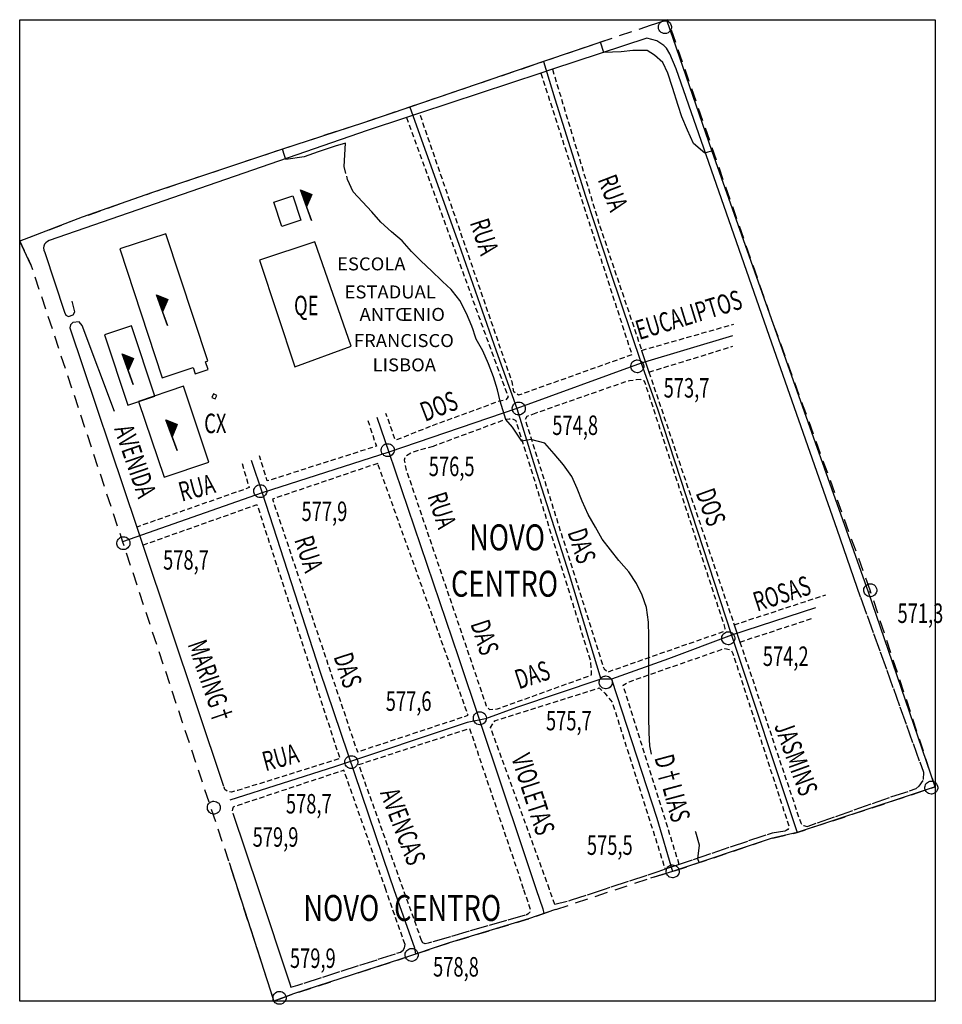
# Model space of a CAD drawing. Extents: x 408639 to 414039, y 7404239 to 7409039.
import ezdxf

# ---------------------------------------------------------------- set-up
doc = ezdxf.new("R2010")
doc.units = 0
for name, pattern in [('TRACO_00', [10, -10]), ('TRACO_02', [8, 5, -3]), ('TRACO_15', [3, 2, -1]), ('TRACO_22', [7.5, 7, -0.5])]:
    doc.linetypes.add(name, pattern=pattern)
doc.layers.get('0').update_dxf_attribs({"color": 5, "linetype": 'CONTINUOUS'})
for name, color, linetype in [('CURVA_INTERM', 255, 'CONTINUOUS'), ('CURVA_MESTRA', 1, 'CONTINUOUS'), ('DIV_BAIRROS_TOP', 7, 'CONTINUOUS'), ('EIXO_VIAS_ROD', 255, 'CONTINUOUS'), ('ESCOLAS', 1, 'CONTINUOUS'), ('PTO_CAPTACAO_AGUA', 255, 'CONTINUOUS'), ('PTO_INTE_E_NA', 255, 'CONTINUOUS'), ('QDA_ESP', 255, 'CONTINUOUS'), ('TOP_ESCOLAS', 255, 'CONTINUOUS'), ('TOP_QDA_ESP', 255, 'CONTINUOUS'), ('TOP_VIA_PAV_M_FIO', 255, 'CONTINUOUS'), ('VIA_CONSTR', 1, 'CONTINUOUS'), ('VIA_N_PAV_S_MFIO', 1, 'CONTINUOUS'), ('VIA_PAV_M_FIO', 1, 'CONTINUOUS')]:
    doc.layers.add(name, color=color, linetype=linetype)
doc.styles.add('LDUP', font='LDUP.SHX')

# ---------------------------------------------------------------- blocks, each defined once
blk = doc.blocks.new('COD003', base_point=(411265.83, 7406458.19))
at = {"layer": 'PTO_INTE_E_NA'}
blk.add_lwpolyline([(411265.814974, 7406455.739885), (411265.248512, 7406455.805361), (411264.744364, 7406455.971575), (411264.413405, 7406456.174171), (411264.204419, 7406456.349163), (411263.874243, 7406456.711794), (411263.633221, 7406457.091104), (411263.436859, 7406457.504631), (411263.377381, 7406457.808901), (411263.372969, 7406458.426939), (411263.412966, 7406458.844698), (411263.575574, 7406459.301093), (411263.7821, 7406459.650195), (411263.983255, 7406459.914319), (411264.349606, 7406460.222722), (411264.795759, 7406460.485776), (411265.233836, 7406460.657175), (411265.481084, 7406460.681454), (411265.835318, 7406460.690284), (411266.387142, 7406460.65548), (411266.925598, 7406460.486386), (411267.3068, 7406460.269795), (411267.73322, 7406459.897944), (411268.021165, 7406459.426682), (411268.269711, 7406458.842277), (411268.351528, 7406458.419252), (411268.344189, 7406458.152239), (411268.339327, 7406457.860277), (411268.152164, 7406457.246474), (411267.870344, 7406456.78002), (411267.50972, 7406456.38041), (411267.093312, 7406456.058309), (411266.479046, 7406455.809002), (411266.071215, 7406455.742123)], close=True, dxfattribs=at)
blk = doc.blocks.new('COD041', base_point=(411278.19, 7406757.74))
at = {"layer": 'ESCOLAS'}
blk.add_lwpolyline([(411278.19, 7406757.74), (411278.19, 7406770.24), (411281.69, 7406767.115), (411278.19, 7406763.365)], close=True, dxfattribs=at)
blk.add_lwpolyline([(411278.24, 7406770.115), (411278.24, 7406763.615), (411281.59, 7406767.115), (411278.29, 7406770.115), (411278.29, 7406763.865), (411281.44, 7406767.115), (411278.34, 7406769.865), (411278.34, 7406764.115), (411281.29, 7406767.115), (411278.39, 7406769.615), (411278.39, 7406764.365), (411281.14, 7406767.115), (411278.44, 7406769.365), (411278.44, 7406764.615), (411280.99, 7406767.115), (411278.49, 7406769.115), (411278.49, 7406764.865), (411280.84, 7406767.115), (411278.54, 7406768.865), (411278.54, 7406765.115), (411280.69, 7406767.115), (411278.59, 7406768.615), (411278.59, 7406765.365), (411280.54, 7406767.115), (411278.64, 7406768.365), (411278.64, 7406765.615), (411280.39, 7406767.115), (411278.69, 7406768.115), (411278.69, 7406765.865), (411280.24, 7406767.115), (411278.74, 7406767.865), (411278.74, 7406766.115), (411280.04, 7406767.115), (411278.79, 7406767.74), (411278.79, 7406766.24), (411279.89, 7406767.115), (411278.84, 7406767.49), (411278.84, 7406766.49), (411279.74, 7406767.115), (411278.89, 7406767.365), (411278.89, 7406766.615), (411279.59, 7406767.115), (411278.94, 7406767.24), (411278.94, 7406766.74), (411279.44, 7406767.115), (411278.99, 7406767.115), (411278.99, 7406766.865), (411279.19, 7406766.99), (411278.99, 7406766.99)], dxfattribs=at)

msp = doc.modelspace()

# ---------------------------------------------------------------- linework, layer by layer
at = {"linetype": 'CONTINUOUS', "flags": 128}
msp.add_lwpolyline([(411165.79, 7406457), (411165.79, 7406835.07), (411518.34, 7406835.07), (411518.34, 7406457)], close=True, dxfattribs=at)
at = {"layer": 'CURVA_INTERM', "linetype": 'CONTINUOUS'}
msp.add_lwpolyline([(411432.83, 7406784.7), (411429.67, 7406783.67), (411425.2, 7406787.4), (411423.01, 7406792.52), (411420.81, 7406797.65), (411419.34, 7406802.04), (411417.15, 7406809), (411415.32, 7406814.49), (411413.49, 7406818.52), (411410.19, 7406821.45), (411407.48, 7406823.17), (411401.96, 7406823.25), (411397.47, 7406822.68), (411390.79, 7406822.38), (411389.51, 7406826.41)], dxfattribs=at)
at = {"layer": 'CURVA_MESTRA', "linetype": 'CONTINUOUS'}
for points in [[(411291.44, 7406775.83), (411290.68, 7406778.52), (411291.23, 7406787.49), (411287.33, 7406786.29), (411280.74, 7406784.19), (411275.34, 7406782.25), (411268.31, 7406781.18), (411267.79, 7406782.76), (411266.99, 7406785.21)], [(411409.03, 7406552.11), (411408.51, 7406555.35), (411408.25, 7406560.36), (411408.08, 7406566.39), (411408.07, 7406571.4), (411408.05, 7406576.98), (411408.07, 7406582.05), (411408.06, 7406587.24), (411408.01, 7406592.49), (411408.09, 7406597.62), (411407.92, 7406603.02), (411407.1, 7406608.57), (411405.55, 7406613.39), (411403.29, 7406617.89), (411400.33, 7406622.41), (411396.54, 7406626.66), (411393.28, 7406630.82), (411390.06, 7406634.96), (411387.53, 7406639.57), (411384.72, 7406644.46), (411382.39, 7406649.64), (411380.4, 7406654.47), (411378.37, 7406659.08), (411375.21, 7406663.54), (411371.66, 7406667.86), (411368.01, 7406671.93), (411362.6, 7406673.39), (411359.15, 7406672.64), (411355.51, 7406678.08), (411352.93, 7406681.04), (411350.83, 7406688.09), (411349.73, 7406692.47), (411348.19, 7406697.5), (411346.28, 7406702.48), (411344.14, 7406707.45), (411341.6, 7406712.04), (411341.08, 7406713.5), (411340.36, 7406715.53), (411339.85, 7406716.95), (411337.79, 7406721.93), (411335.23, 7406726.9), (411332.48, 7406730.42), (411331.91, 7406731.15), (411328.63, 7406734.26), (411328.24, 7406734.63), (411324.51, 7406738.19), (411320.29, 7406742.17), (411319.59, 7406742.85), (411317.32, 7406745.07), (411316.65, 7406745.73), (411313.01, 7406749.89), (411309.01, 7406753.36), (411304.85, 7406757.07), (411301.39, 7406761.03), (411297.78, 7406764.89), (411294.19, 7406768.72), (411292.08, 7406773.55), (411291.72, 7406774.83)], [(411427.38, 7406510.33), (411426.97, 7406511.81), (411427.59, 7406517.03), (411426.22, 7406522.06), (411426.03, 7406522.34)]]:
    msp.add_lwpolyline(points, dxfattribs=at)
at = {"layer": 'DIV_BAIRROS_TOP', "linetype": 'TRACO_02', "flags": 128}
msp.add_lwpolyline([(411493.32, 7406615.23), (411455.35, 7406719.76), (411415.36, 7406835.07), (411388.16, 7406825.96), (411367.52, 7406818.91), (411298.14, 7406795.32), (411266.16, 7406784.94), (411216.96, 7406768.45), (411189.86, 7406758.93), (411165.79, 7406749.75), (411170.13, 7406740.6), (411205.39, 7406633.92), (411228.38, 7406564.44), (411246.41, 7406510.37), (411263.63, 7406457), (411271.23, 7406459.78), (411312.4, 7406473.14), (411331.22, 7406479.42), (411361.76, 7406488.69), (411372.12, 7406492.23), (411408.64, 7406504.35), (411417.23, 7406506.92), (411455.21, 7406519.67), (411465.19, 7406521.93), (411506.41, 7406535.5), (411518.34, 7406539.51)], close=True, dxfattribs=at)
at = {"layer": 'EIXO_VIAS_ROD', "linetype": 'CONTINUOUS', "flags": 128}
for points in [[(411415.37, 7406835.03), (411414.93, 7406834.88), (411407.85, 7406832.56)], [(411432.5, 7406784.26), (411414.93, 7406834.88)], [(411391.16, 7406826.96), (411367.52, 7406818.91), (411316.04, 7406801.4)], [(411367.52, 7406818.91), (411371.91, 7406804.63)], [(411371.91, 7406804.63), (411383.63, 7406767.06), (411393.3, 7406737.77), (411405.09, 7406702.71), (411411.41, 7406685.13), (411439.89, 7406597.96), (411465.19, 7406521.93)], [(411316.04, 7406801.4), (411298.14, 7406795.32)], [(411316.04, 7406801.4), (411334.93, 7406748.53), (411349.29, 7406707.45), (411357.27, 7406685.26), (411364.74, 7406660.8), (411377.33, 7406621.33), (411389.64, 7406581.05)], [(411298.14, 7406795.32), (411266.16, 7406784.94)], [(411266.16, 7406784.94), (411216.96, 7406768.45)], [(411455.35, 7406719.76), (411432.5, 7406784.26)], [(411216.96, 7406768.45), (411189.86, 7406758.93)], [(411189.86, 7406758.93), (411165.79, 7406749.75)], [(411170.13, 7406740.6), (411165.79, 7406749.75)], [(411518.34, 7406539.51), (411500.35, 7406591.99), (411492.61, 7406614.48), (411455.35, 7406719.76)], [(411440.24, 7406713.25), (411405.09, 7406702.71), (411357.27, 7406685.26), (411307.98, 7406668.49), (411259.21, 7406652.82), (411205.39, 7406633.92)], [(411303.3, 7406681.96), (411307.98, 7406668.49), (411334.79, 7406589.32)], [(411254.89, 7406665.41), (411259.21, 7406652.82), (411281.4, 7406584.05)], [(411492.61, 7406614.48), (411493.46, 7406614.8)], [(411472.22, 7406608.51), (411439.89, 7406597.96), (411415.63, 7406588.82), (411393.64, 7406580.94), (411389.64, 7406581.05), (411357.04, 7406570.04)], [(411334.79, 7406589.32), (411359.31, 7406516.09), (411364.7, 7406500)], [(411281.4, 7406584.05), (411308.04, 7406505.19), (411309.88, 7406500)], [(411393.64, 7406580.94), (411411.11, 7406527.48), (411417.23, 7406506.92)], [(411357.04, 7406570.04), (411345.13, 7406565.72), (411338.04, 7406564.36), (411287.04, 7406547.18), (411246.69, 7406534.36)], [(411518.34, 7406539.51), (411506.41, 7406535.5)], [(411506.41, 7406535.5), (411465.19, 7406521.93)], [(411455.21, 7406519.67), (411417.23, 7406506.92)], [(411465.19, 7406521.93), (411455.21, 7406519.67)], [(411246.41, 7406510.37), (411249.76, 7406500)], [(411417.23, 7406506.92), (411408.64, 7406504.35)], [(411249.76, 7406500), (411263.63, 7406457)], [(411309.88, 7406500), (411317.86, 7406477.51), (411318.22, 7406475.08)], [(411364.7, 7406500), (411367.21, 7406492.51), (411367.67, 7406490.71)], [(411372.12, 7406492.23), (411361.76, 7406488.69), (411331.22, 7406479.42)], [(411331.22, 7406479.42), (411312.4, 7406473.14)], [(411312.4, 7406473.14), (411271.23, 7406459.78)], [(411271.23, 7406459.78), (411263.63, 7406457)]]:
    msp.add_lwpolyline(points, dxfattribs=at)
at = {"layer": 'ESCOLAS', "linetype": 'CONTINUOUS', "flags": 128}
for points in [[(411270.97, 7406767.23), (411274.08, 7406757.78), (411266.72, 7406755.35), (411263.59, 7406764.8)], [(411204.3, 7406746.75), (411220.71, 7406697.09), (411232.61, 7406701.02), (411233.39, 7406698.64), (411238.31, 7406700.26), (411237.3, 7406703.31), (411238.29, 7406703.63), (411222.11, 7406752.63)], [(411198.46, 7406713.72), (411207.45, 7406686.62), (411217.8, 7406690.05), (411208.81, 7406717.16)], [(411211.6, 7406688), (411221.48, 7406658.88), (411238.6, 7406664.61), (411228.87, 7406693.86)]]:
    msp.add_lwpolyline(points, close=True, dxfattribs=at)
at = {"layer": 'PTO_CAPTACAO_AGUA', "linetype": 'CONTINUOUS', "flags": 128}
msp.add_lwpolyline([(411240.48, 7406690.93), (411239.79, 7406689.57), (411241.1, 7406689), (411241.69, 7406690.26)], close=True, dxfattribs=at)
at = {"layer": 'QDA_ESP', "linetype": 'CONTINUOUS', "flags": 128}
msp.add_lwpolyline([(411258.18, 7406742.37), (411271.76, 7406701.34), (411293.48, 7406709.32), (411279.49, 7406749.54)], close=True, dxfattribs=at)
at = {"layer": 'VIA_CONSTR', "linetype": 'TRACO_15', "flags": 128}
for points in [[(411370.95, 7406815.95), (411389.24, 7406755.34), (411405.3, 7406707.66)], [(411366.48, 7406814.47), (411401.51, 7406705.96), (411357.9, 7406690.41), (411356.13, 7406691.64), (411355.37, 7406695.6), (411319.78, 7406799.08)], [(411314.75, 7406797.42), (411353.85, 7406689.74), (411352.93, 7406688.63), (411349.99, 7406687.91), (411323.9, 7406678.34)], [(411405.3, 7406707.66), (411440.74, 7406717.77)], [(411408.11, 7406699.31), (411440.4, 7406709.25)], [(411408.11, 7406699.31), (411440.91, 7406601.96)], [(411323.9, 7406678.34), (411310.5, 7406673.02), (411306.82, 7406683.4)], [(411299.82, 7406680.71), (411303.14, 7406670.76), (411261.13, 7406657.35), (411258.16, 7406667.01)], [(411251.44, 7406664.03), (411254.16, 7406654.78), (411210.87, 7406639.59)], [(411213.19, 7406632.68), (411257.16, 7406648.25), (411289.06, 7406550.38), (411249.7, 7406538.12), (411247.3, 7406537.48), (411245.89, 7406537.62), (411244.83, 7406538.47), (411244.33, 7406539.81)], [(411440.91, 7406601.96), (411476.28, 7406613.52)], [(411443.15, 7406595.31), (411470.81, 7406604.36)], [(411443.15, 7406595.31), (411466.54, 7406525.63), (411466.95, 7406524.94), (411467.75, 7406524.62), (411468.56, 7406524.38), (411469.32, 7406524.26)], [(411419.8, 7406509.58), (411398.14, 7406578.7), (411400.48, 7406580.02), (411437.31, 7406592.88), (411439.71, 7406592.35), (411440.44, 7406590.85), (411461.94, 7406524.5), (411461.94, 7406523.85), (411461.65, 7406523.13), (411460.97, 7406522.64), (411460.44, 7406522.47)], [(411369.79, 7406500), (411347.13, 7406562.42), (411348.74, 7406565), (411388.9, 7406577.63), (411391.07, 7406575.65), (411394.02, 7406571.97), (411414.37, 7406507.74)], [(411313.53, 7406500), (411296.35, 7406548.09), (411339.01, 7406562.05), (411359.85, 7406500)], [(411306.74, 7406500), (411290.64, 7406545.91), (411250.13, 7406532.46), (411248.78, 7406532.04), (411248.01, 7406531.69), (411247.72, 7406530.91), (411247.65, 7406530.13), (411247.87, 7406529.35)], [(411314.17, 7406478.81), (411306.74, 7406500)], [(411320.58, 7406480.27), (411313.53, 7406500)], [(411359.85, 7406500), (411362.29, 7406492.72), (411362.36, 7406492.14), (411362.19, 7406491.19), (411361.65, 7406490.59), (411361.08, 7406490.27), (411360.44, 7406490.14)], [(411371.91, 7406494.17), (411369.79, 7406500)]]:
    msp.add_lwpolyline(points, dxfattribs=at)
for points in [[(411364.53, 7406683.5), (411361.05, 7406682.14), (411360.33, 7406680.88), (411361.12, 7406678.9), (411390.8, 7406584.92), (411392.34, 7406583.76), (411395.06, 7406584.81), (411436.96, 7406599.42), (411437.47, 7406600.56), (411437.01, 7406602.09), (411406.43, 7406695.8), (411405.02, 7406696.4), (411403.13, 7406696.3), (411400.64, 7406695.88), (411399.08, 7406695.54)], [(411325, 7406670.69), (411316.99, 7406668.4), (411314.38, 7406666.89), (411313.85, 7406665.42), (411314.67, 7406661.58), (411345.42, 7406570.75), (411346.69, 7406569.29), (411349.75, 7406569.53), (411385.98, 7406582.63), (411385.97, 7406584.61), (411385.72, 7406587.91), (411356.94, 7406680.57), (411355.56, 7406681.2), (411354.27, 7406681.23), (411352.89, 7406681.07)], [(411303.65, 7406664.13), (411263.13, 7406650.38), (411295.81, 7406552.99), (411338.47, 7406567.08)]]:
    msp.add_lwpolyline(points, close=True, dxfattribs=at)
at = {"layer": 'VIA_N_PAV_S_MFIO', "linetype": 'TRACO_22', "flags": 128}
for points in [[(411489.55, 7406612.65), (411513.78, 7406545.17), (411513.76, 7406542.08), (411512.06, 7406539.74), (411510.92, 7406538.75), (411508.13, 7406537.75), (411503.21, 7406536.24), (411469.32, 7406524.26)], [(411460.44, 7406522.47), (411455.55, 7406521.68), (411451.62, 7406520.41), (411419.8, 7406509.58)], [(411414.37, 7406507.74), (411411.49, 7406506.76), (411390.92, 7406500)], [(411390.92, 7406500), (411378.2, 7406495.82), (411371.91, 7406494.17)], [(411360.44, 7406490.14), (411323.11, 7406479.31), (411321.98, 7406479.05)], [(411269.55, 7406464.51), (411270.26, 7406462.4), (411272.92, 7406463.08), (411312.38, 7406475.84), (411313.43, 7406476.58), (411313.91, 7406477.5), (411314.17, 7406478.81)]]:
    msp.add_lwpolyline(points, dxfattribs=at)
at = {"layer": 'VIA_PAV_M_FIO', "linetype": 'CONTINUOUS', "flags": 128}
for points in [[(411489.55, 7406612.65), (411480.62, 7406638.72), (411455.44, 7406710.43), (411418.61, 7406816.09), (411416.1, 7406821.96), (411414.92, 7406824.06), (411413.78, 7406825.17), (411411.13, 7406826.93), (411407.35, 7406827.94), (411370.95, 7406815.95), (411366.48, 7406814.47), (411319.78, 7406799.08), (411314.75, 7406797.42), (411299.59, 7406792.42)], [(411299.59, 7406792.42), (411177.14, 7406750.01), (411176.46, 7406749.64), (411175.9, 7406749.16), (411175.38, 7406748.6), (411175.04, 7406747.84), (411175, 7406747.13), (411175.11, 7406746.28), (411175.49, 7406745.41), (411183.1, 7406722.45), (411183.52, 7406721.2), (411184.6, 7406720.74), (411186.42, 7406721.35), (411186.98, 7406722.46), (411185.95, 7406726.69)], [(411202.29, 7406684.09), (411189.82, 7406717.25), (411188.64, 7406718.72), (411186.22, 7406718.42), (411185.31, 7406717.51), (411185.14, 7406716.34), (411210.87, 7406639.59), (411213.19, 7406632.68), (411244.33, 7406539.81)], [(411247.87, 7406529.35), (411257.69, 7406500)], [(411257.69, 7406500), (411269.84, 7406463.66)], [(411321.98, 7406479.05), (411321.01, 7406479.4), (411320.58, 7406480.27)]]:
    msp.add_lwpolyline(points, dxfattribs=at)
at = {"layer": 'VIA_PAV_M_FIO', "linetype": 'TRACO_00', "flags": 128}
for points in [[(411405.3, 7406707.66), (411408.11, 7406699.31)], [(411440.91, 7406601.96), (411443.15, 7406595.31)], [(411419.8, 7406509.58), (411414.37, 7406507.74)]]:
    msp.add_lwpolyline(points, dxfattribs=at)

# ---------------------------------------------------------------- block references
at = {"layer": 'ESCOLAS', "rotation": 20}
for p in [(411278.19, 7406757.74), (411222.72, 7406717.28), (411209.54, 7406694.58), (411226.38, 7406669.13)]:
    msp.add_blockref('COD041', p, dxfattribs=at)
at = {"layer": 'PTO_INTE_E_NA'}
for p in [(411414.24, 7406832.19, 569.58), (411403.62, 7406701.49, 573.72), (411357.95, 7406685.25, 574.85), (411307.49, 7406669.21, 576.5), (411258.42, 7406653.39, 577.89), (411205.7, 7406633.35, 578.74), (411493.32, 7406615.23, 571.28), (411438.62, 7406596.73, 574.16), (411391.45, 7406579.73, 575.65), (411342.97, 7406565.92, 577.56), (411293.46, 7406549.02, 578.74), (411516.83, 7406539.18, 570.66), (411240.52, 7406531.47, 579.93), (411417.23, 7406506.92, 575.47), (411316.69, 7406474.73, 578.79), (411265.83, 7406458.19, 579.93)]:
    msp.add_blockref('COD003', p, dxfattribs=at)

# ---------------------------------------------------------------- texts
at = {"layer": 'DIV_BAIRROS_TOP', "style": 'LDUP', "width": 0.77}
for s, p in [('NOVO', (411338.84, 7406630.63)), ('CENTRO', (411331.87, 7406612.77)), ('NOVO', (411275.03, 7406487.85)), ('CENTRO', (411309.94, 7406487.85))]:
    msp.add_text(s, height=10, dxfattribs=at).set_placement(p)
at = {"layer": 'PTO_CAPTACAO_AGUA', "style": 'LDUP', "width": 0.69}
msp.add_text('CX', height=7.5, dxfattribs=at).set_placement((411236.85, 7406675.8))
at = {"layer": 'PTO_INTE_E_NA', "style": 'LDUP', "width": 0.69}
for s, p in [('573,7', (411413.76, 7406689.49, 573.72)), ('574,8', (411370.88, 7406675.08, 574.85)), ('576,5', (411323.32, 7406659.23, 576.5)), ('577,9', (411274.32, 7406641.93, 577.89)), ('578,7', (411221, 7406623.2, 578.74)), ('571,3', (411503.83, 7406602.66, 571.28)), ('574,2', (411451.95, 7406586.09, 574.16)), ('577,6', (411306.75, 7406568.79, 577.56)), ('575,7', (411368.45, 7406561.29, 575.65)), ('578,7', (411268.3, 7406529.26, 578.74)), ('579,9', (411255.49, 7406516.44, 579.93)), ('575,5', (411384.21, 7406513.31, 575.47)), ('579,9', (411269.85, 7406469.76, 579.93)), ('578,8', (411324.97, 7406466.43, 578.79))]:
    msp.add_text(s, height=7.5, dxfattribs=at).set_placement(p)
at = {"layer": 'TOP_ESCOLAS', "style": 'LDUP', "width": 1.04}
for s, p in [('ESCOLA', (411288.01, 7406738.49)), ('ESTADUAL', (411290.9, 7406727.68)), ('ANTŒNIO', (411296.66, 7406719.03)), ('FRANCISCO', (411294.5, 7406708.95)), ('LISBOA', (411301.7, 7406699.58))]:
    msp.add_text(s, height=5, dxfattribs=at).set_placement(p)
at = {"layer": 'TOP_QDA_ESP', "style": 'LDUP', "width": 0.69}
msp.add_text('QE', height=7.5, dxfattribs=at).set_placement((411271.44, 7406721.2))
at = {"layer": 'TOP_VIA_PAV_M_FIO', "style": 'LDUP', "width": 0.69}
for s, rotation, p in [('RUA', 291, (411388.27, 7406773.48)), ('RUA', 288, (411339.05, 7406756.93)), ('EUCALIPTOS', 17, (411404.38, 7406711.64)), ('DOS', 21, (411321.88, 7406680.12)), ('AVENIDA', 289, (411202.08, 7406677.45)), ('RUA', 15, (411228.22, 7406649.36)), ('RUA', 288, (411322.72, 7406651.53)), ('DOS', 290, (411426.01, 7406652.74)), ('DAS', 288, (411376.65, 7406637.61)), ('RUA', 288, (411271.44, 7406634.73)), ('ROSAS', 18, (411449.78, 7406606.98)), ('DAS', 288, (411339.27, 7406602.32)), ('MARING†', 289, (411230.39, 7406594.48)), ('DAS', 288, (411286.57, 7406589.69)), ('DAS', 18, (411358, 7406577.06)), ('JASMINS', 290, (411456.27, 7406563.03)), ('RUA', 15, (411260.44, 7406545.49)), ('VIOLETAS', 288, (411355.03, 7406550.78)), ('D†LIAS', 285, (411410.15, 7406550.78)), ('AVENCAS', 291, (411304.43, 7406537.21))]:
    msp.add_text(s, height=7.5, rotation=rotation, dxfattribs=at).set_placement(p)

doc.saveas('drawing.dxf')
